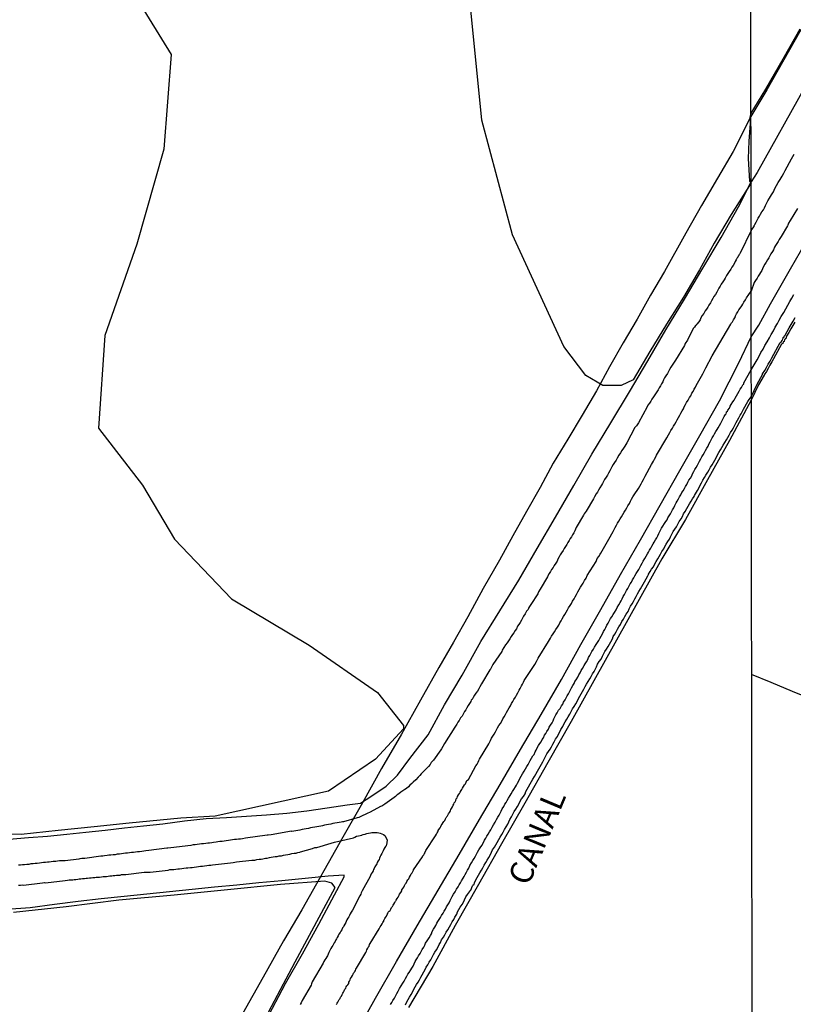
# Model space of a CAD drawing. Units: millimetres. Extents: x 185559 to 187969, y 1652115 to 1654889.
# Drawn here: x 186443 to 186527, y 1654586 to 1654692 of the extents above; entities that cross this region are included whole.
import ezdxf
from ezdxf.enums import TextEntityAlignment as Align

# ---------------------------------------------------------------- set-up
doc = ezdxf.new("R2010")
doc.units = ezdxf.units.MM
for name, color, linetype in [('V-BANHADO', 102, 'Continuous'), ('V-CANAL', 130, 'Continuous'), ('V-LOTE', 10, 'Continuous'), ('V-NOME_DOS_LOGRADOUROS', 7, 'Continuous'), ('V-REFERENCIA', 2, 'Continuous'), ('V-TESTADA', 5, 'Continuous'), ('V-VALETA', 173, 'Continuous'), ('X-LIMITE_1000', 7, 'Continuous')]:
    doc.layers.add(name, color=color, linetype=linetype)

msp = doc.modelspace()

# ---------------------------------------------------------------- linework, layer by layer
at = {"layer": 'V-BANHADO'}
for points in [[(186454.64, 1654696.2), (186459.4, 1654688.43), (186458.61, 1654678.17), (186455.69, 1654667.91), (186452.22, 1654658.01), (186451.55, 1654647.99), (186456.31, 1654641.81), (186459.78, 1654635.96), (186465.94, 1654629.53), (186474.35, 1654624.51), (186481.73, 1654619.36), (186484.57, 1654615.81), (186484.55, 1654615.44), (186481.52, 1654612.16), (186476.43, 1654608.68), (186464.16, 1654606), (186460.44, 1654605.78), (186454.86, 1654605.22), (186451.05, 1654604.84), (186447.18, 1654604.43), (186443.16, 1654604.02), (186434.66, 1654604.07)], [(186527.44, 1654691.18), (186525.61, 1654687.92), (186523.75, 1654684.68), (186522.16, 1654682.07), (186522.05, 1654681.63), (186522.08, 1654681.13), (186522.07, 1654680.95), (186521.92, 1654679.06), (186521.87, 1654677.18), (186522, 1654674.72), (186522.17, 1654674.55), (186520.02, 1654671.11), (186518.19, 1654668.01), (186516.58, 1654665.13), (186514.85, 1654662.18), (186513.02, 1654659.25), (186511.22, 1654656.27), (186509.43, 1654653.22), (186508.13, 1654652.62), (186506.14, 1654652.61), (186504.3, 1654653.7), (186501.91, 1654656.83), (186496.37, 1654668.92), (186493.02, 1654681.31), (186491.68, 1654694.74)], [(186526.91, 1654659.46), (186526.7, 1654659.11), (186526.47, 1654658.73), (186526.28, 1654658.34), (186526.02, 1654657.93), (186525.96, 1654657.85), (186525.93, 1654657.65), (186525.86, 1654657.64), (186525.86, 1654657.63), (186525.8, 1654657.57), (186525.75, 1654657.37), (186525.66, 1654657.33), (186525.62, 1654657.16), (186525.48, 1654657.09), (186524.62, 1654655.5), (186524.41, 1654655.15), (186524.21, 1654654.81), (186524.04, 1654654.46), (186523.83, 1654654.11), (186523.61, 1654653.77), (186523.6, 1654653.73), (186522.99, 1654652.66), (186522.2, 1654651.01), (186519.86, 1654646.64), (186517.45, 1654642.39), (186515.07, 1654638.11), (186512.5, 1654633.83), (186510.05, 1654629.45), (186507.6, 1654625.04), (186505.15, 1654620.63), (186502.7, 1654616.22), (186500.19, 1654611.81), (186497.68, 1654607.4), (186495.17, 1654602.99), (186492.66, 1654598.58), (186490.15, 1654594.17), (186487.74, 1654589.73), (186485.11, 1654585.29)], [(186464.84, 1654575.16), (186472.81, 1654590.23), (186475.68, 1654595.51), (186477.15, 1654598.28), (186476.81, 1654598.73), (186476.05, 1654598.95), (186471.22, 1654598.61), (186465.51, 1654598.02), (186459.71, 1654597.43), (186453.73, 1654596.9), (186448.02, 1654596.19), (186442.34, 1654595.57)]]:
    msp.add_lwpolyline(points, dxfattribs=at)
at = {"layer": 'V-CANAL'}
for points in [[(186483.15, 1654585.62), (186483.28, 1654585.83), (186483.4, 1654586.05), (186483.58, 1654586.3), (186483.68, 1654586.52), (186483.83, 1654586.78), (186483.96, 1654587.05), (186484.13, 1654587.35), (186484.3, 1654587.61), (186484.47, 1654587.91), (186484.62, 1654588.14), (186484.77, 1654588.42), (186484.92, 1654588.66), (186485.03, 1654588.87), (186485.16, 1654589.08), (186485.33, 1654589.34), (186485.46, 1654589.55), (186485.59, 1654589.77), (186485.71, 1654590.02), (186485.8, 1654590.24), (186485.93, 1654590.45), (186486.08, 1654590.67), (186486.18, 1654590.88), (186486.35, 1654591.14), (186486.46, 1654591.35), (186486.57, 1654591.56), (186486.74, 1654591.82), (186486.85, 1654592.03), (186486.95, 1654592.25), (186487.12, 1654592.5), (186487.32, 1654592.82), (186487.47, 1654593.06), (186487.59, 1654593.27), (186487.66, 1654593.49), (186487.81, 1654593.74), (186487.94, 1654593.96), (186488.06, 1654594.17), (186488.17, 1654594.39), (186488.28, 1654594.6), (186488.43, 1654594.81), (186488.54, 1654595.03), (186488.66, 1654595.24), (186488.83, 1654595.5), (186488.96, 1654595.71), (186489.09, 1654595.92), (186489.22, 1654596.18), (186489.35, 1654596.39), (186489.48, 1654596.61), (186489.6, 1654596.86), (186489.71, 1654597.08), (186489.82, 1654597.29), (186489.97, 1654597.55), (186490.16, 1654597.8), (186490.29, 1654598.08), (186490.46, 1654598.34), (186490.59, 1654598.57), (186490.72, 1654598.79), (186490.84, 1654599), (186491.01, 1654599.26), (186491.12, 1654599.47), (186491.23, 1654599.69), (186491.38, 1654599.94), (186491.49, 1654600.16), (186491.61, 1654600.37), (186491.74, 1654600.65), (186491.91, 1654600.95), (186492.06, 1654601.18), (186492.19, 1654601.4), (186492.34, 1654601.67), (186492.45, 1654601.87), (186492.58, 1654602.08), (186492.72, 1654602.34), (186492.87, 1654602.57), (186493.05, 1654602.83), (186493.18, 1654603.06), (186493.32, 1654603.38), (186493.47, 1654603.62), (186493.58, 1654603.83), (186493.71, 1654604.05), (186493.86, 1654604.3), (186493.99, 1654604.52), (186494.14, 1654604.79), (186494.29, 1654605.05), (186494.46, 1654605.35), (186494.61, 1654605.61), (186494.78, 1654605.88), (186494.91, 1654606.1), (186495.03, 1654606.31), (186495.14, 1654606.53), (186495.25, 1654606.78), (186495.4, 1654607.02), (186495.53, 1654607.27), (186495.65, 1654607.47), (186495.78, 1654607.68), (186495.93, 1654607.94), (186496.1, 1654608.21), (186496.21, 1654608.41), (186496.36, 1654608.66), (186496.51, 1654608.88), (186496.66, 1654609.18), (186496.79, 1654609.35), (186496.89, 1654609.56), (186497.02, 1654609.82), (186497.13, 1654610.05), (186497.28, 1654610.31), (186497.43, 1654610.57), (186497.6, 1654610.87), (186497.75, 1654611.1), (186497.9, 1654611.38), (186498.03, 1654611.57), (186498.15, 1654611.79), (186498.28, 1654612), (186498.41, 1654612.26), (186498.56, 1654612.51), (186498.69, 1654612.68), (186498.82, 1654612.94), (186498.92, 1654613.15), (186499.03, 1654613.37), (186499.18, 1654613.62), (186499.31, 1654613.84), (186499.44, 1654614.05), (186499.57, 1654614.27), (186499.69, 1654614.48), (186499.82, 1654614.74), (186499.95, 1654614.95), (186500.08, 1654615.16), (186500.25, 1654615.42), (186500.33, 1654615.63), (186500.46, 1654615.85), (186500.63, 1654616.1), (186500.74, 1654616.32), (186500.83, 1654616.53), (186500.93, 1654616.75), (186501.06, 1654616.96), (186501.19, 1654617.17), (186501.34, 1654617.45), (186501.51, 1654617.64), (186501.66, 1654617.94), (186501.79, 1654618.11), (186501.87, 1654618.33), (186502.05, 1654618.58), (186502.17, 1654618.8), (186502.28, 1654619.03), (186502.43, 1654619.22), (186502.52, 1654619.44), (186502.64, 1654619.65), (186502.73, 1654619.87), (186502.88, 1654620.14), (186503.01, 1654620.34), (186503.11, 1654620.55), (186503.24, 1654620.76), (186503.41, 1654621.02), (186503.54, 1654621.3), (186503.67, 1654621.49), (186503.8, 1654621.74), (186503.93, 1654621.98), (186504.1, 1654622.28), (186504.23, 1654622.47), (186504.35, 1654622.69), (186504.5, 1654622.94), (186504.59, 1654623.16), (186504.72, 1654623.37), (186504.82, 1654623.59), (186504.95, 1654623.8), (186505.12, 1654624.06), (186505.23, 1654624.27), (186505.4, 1654624.57), (186505.55, 1654624.78), (186505.68, 1654625), (186505.81, 1654625.21), (186505.94, 1654625.46), (186506.09, 1654625.74), (186506.21, 1654625.98), (186506.34, 1654626.19), (186506.45, 1654626.41), (186506.58, 1654626.68), (186506.71, 1654626.88), (186506.81, 1654627.09), (186506.96, 1654627.37), (186507.11, 1654627.56), (186507.26, 1654627.82), (186507.39, 1654628.03), (186507.56, 1654628.33), (186507.69, 1654628.57), (186507.86, 1654628.86), (186507.99, 1654629.1), (186508.12, 1654629.31), (186508.24, 1654629.53), (186508.33, 1654629.78), (186508.46, 1654630), (186508.59, 1654630.21), (186508.71, 1654630.43), (186508.82, 1654630.64), (186508.95, 1654630.85), (186509.1, 1654631.13), (186509.23, 1654631.32), (186509.36, 1654631.58), (186509.48, 1654631.79), (186509.61, 1654632.01), (186509.74, 1654632.26), (186509.87, 1654632.48), (186510.04, 1654632.69), (186510.15, 1654632.91), (186510.23, 1654633.12), (186510.38, 1654633.38), (186510.51, 1654633.59), (186510.68, 1654633.89), (186510.81, 1654634.12), (186510.98, 1654634.4), (186511.09, 1654634.57), (186511.19, 1654634.79), (186511.32, 1654635), (186511.45, 1654635.21), (186511.58, 1654635.47), (186511.69, 1654635.64), (186511.84, 1654635.9), (186511.96, 1654636.11), (186512.07, 1654636.33), (186512.18, 1654636.6), (186512.33, 1654636.86), (186512.48, 1654637.16), (186512.63, 1654637.39), (186512.82, 1654637.67), (186512.95, 1654637.87), (186513.08, 1654638.08), (186513.18, 1654638.29), (186513.31, 1654638.51), (186513.44, 1654638.72), (186513.55, 1654638.93), (186513.67, 1654639.15), (186513.8, 1654639.36), (186513.93, 1654639.62), (186514.06, 1654639.89), (186514.19, 1654640.09), (186514.32, 1654640.34), (186514.44, 1654640.56), (186514.57, 1654640.77), (186514.7, 1654641.03), (186514.83, 1654641.2), (186514.96, 1654641.46), (186515.08, 1654641.67), (186515.21, 1654641.88), (186515.34, 1654642.14), (186515.45, 1654642.35), (186515.62, 1654642.59), (186515.75, 1654642.82), (186515.83, 1654643.04), (186515.98, 1654643.31), (186516.09, 1654643.51), (186516.22, 1654643.72), (186516.37, 1654643.98), (186516.48, 1654644.19), (186516.6, 1654644.41), (186516.73, 1654644.66), (186516.86, 1654644.88), (186516.99, 1654645.09), (186517.14, 1654645.37), (186517.25, 1654645.56), (186517.39, 1654645.82), (186517.52, 1654646.03), (186517.61, 1654646.24), (186517.74, 1654646.5), (186517.84, 1654646.72), (186517.97, 1654646.93), (186518.1, 1654647.16), (186518.23, 1654647.38), (186518.38, 1654647.63), (186518.49, 1654647.83), (186518.61, 1654648.04), (186518.76, 1654648.29), (186518.89, 1654648.53), (186519.06, 1654648.81), (186519.17, 1654649.02), (186519.27, 1654649.24), (186519.4, 1654649.45), (186519.47, 1654649.54), (186519.53, 1654649.67), (186519.53, 1654649.77), (186519.64, 1654649.81), (186519.66, 1654649.94), (186519.83, 1654650.14), (186519.92, 1654650.35), (186520.04, 1654650.56), (186520.22, 1654650.82), (186520.34, 1654651.03), (186520.47, 1654651.25), (186520.6, 1654651.5), (186520.73, 1654651.74), (186520.9, 1654651.99), (186521.01, 1654652.19), (186521.14, 1654652.4), (186521.28, 1654652.66), (186521.31, 1654652.7), (186521.39, 1654652.74), (186521.41, 1654652.89), (186522.2, 1654654.31), (186522.82, 1654655.38), (186523.04, 1654655.77), (186523.23, 1654656.16), (186523.47, 1654656.55), (186523.68, 1654656.93), (186523.92, 1654657.32), (186524.16, 1654657.75), (186524.35, 1654658.14), (186524.59, 1654658.53), (186524.8, 1654658.92), (186525.04, 1654659.3), (186525.23, 1654659.69), (186525.45, 1654660.08), (186525.71, 1654660.51), (186525.94, 1654660.9), (186526.16, 1654661.29), (186526.38, 1654661.68), (186526.59, 1654662.06), (186526.79, 1654662.45)], [(186484.77, 1654585.58), (186484.9, 1654585.88), (186485.05, 1654586.13), (186485.2, 1654586.39), (186485.39, 1654586.69), (186485.52, 1654586.95), (186485.67, 1654587.25), (186485.82, 1654587.5), (186485.95, 1654587.76), (186486.14, 1654588.01), (186486.29, 1654588.27), (186486.44, 1654588.57), (186486.59, 1654588.83), (186486.74, 1654589.13), (186486.89, 1654589.38), (186487.02, 1654589.64), (186487.17, 1654589.9), (186487.34, 1654590.2), (186487.51, 1654590.45), (186487.66, 1654590.71), (186487.81, 1654591.01), (186487.94, 1654591.26), (186488.11, 1654591.52), (186488.28, 1654591.78), (186488.43, 1654592.08), (186488.54, 1654592.33), (186488.66, 1654592.59), (186488.88, 1654592.89), (186489.03, 1654593.15), (186489.18, 1654593.44), (186489.35, 1654593.7), (186489.52, 1654594), (186489.67, 1654594.26), (186489.82, 1654594.56), (186489.99, 1654594.81), (186490.12, 1654595.07), (186490.31, 1654595.37), (186490.4, 1654595.62), (186490.54, 1654595.88), (186490.67, 1654596.14), (186490.89, 1654596.44), (186491.04, 1654596.69), (186491.17, 1654596.95), (186491.31, 1654597.25), (186491.49, 1654597.51), (186491.68, 1654597.81), (186491.72, 1654597.89), (186491.79, 1654597.93), (186491.85, 1654597.99), (186492.03, 1654598.44), (186492.08, 1654598.53), (186492.08, 1654598.55), (186492.15, 1654598.61), (186492.19, 1654598.61), (186492.23, 1654598.79), (186492.38, 1654599.09), (186492.53, 1654599.34), (186492.66, 1654599.6), (186492.81, 1654599.86), (186492.98, 1654600.16), (186493.15, 1654600.41), (186493.3, 1654600.67), (186493.45, 1654600.97), (186493.62, 1654601.23), (186493.79, 1654601.52), (186493.94, 1654601.78), (186494.07, 1654602.08), (186494.2, 1654602.34), (186494.39, 1654602.64), (186494.54, 1654602.89), (186494.69, 1654603.15), (186494.89, 1654603.45), (186495.03, 1654603.71), (186495.18, 1654604), (186495.33, 1654604.26), (186495.5, 1654604.56), (186495.67, 1654604.82), (186495.83, 1654605.12), (186495.95, 1654605.37), (186496.08, 1654605.63), (186496.25, 1654605.93), (186496.4, 1654606.19), (186496.55, 1654606.48), (186496.7, 1654606.74), (186496.89, 1654607.04), (186497.04, 1654607.3), (186497.19, 1654607.6), (186497.34, 1654607.85), (186497.54, 1654608.11), (186497.71, 1654608.41), (186497.81, 1654608.66), (186497.94, 1654608.92), (186498.09, 1654609.18), (186498.28, 1654609.48), (186498.41, 1654609.73), (186498.56, 1654609.99), (186498.73, 1654610.29), (186498.88, 1654610.55), (186499.05, 1654610.85), (186499.2, 1654611.1), (186499.33, 1654611.36), (186499.48, 1654611.61), (186499.63, 1654611.87), (186499.78, 1654612.17), (186499.93, 1654612.43), (186500.08, 1654612.73), (186500.25, 1654612.98), (186500.42, 1654613.24), (186500.57, 1654613.5), (186500.72, 1654613.8), (186500.87, 1654614.05), (186501.02, 1654614.31), (186501.21, 1654614.61), (186501.34, 1654614.86), (186501.49, 1654615.12), (186501.6, 1654615.38), (186501.79, 1654615.68), (186501.92, 1654615.93), (186502.07, 1654616.19), (186502.22, 1654616.49), (186502.37, 1654616.75), (186502.56, 1654617.04), (186502.69, 1654617.3), (186502.86, 1654617.6), (186503.01, 1654617.86), (186503.22, 1654618.16), (186503.35, 1654618.41), (186503.46, 1654618.67), (186503.63, 1654618.97), (186503.8, 1654619.22), (186503.93, 1654619.48), (186504.08, 1654619.74), (186504.23, 1654620.04), (186504.38, 1654620.29), (186504.55, 1654620.55), (186504.72, 1654620.85), (186504.85, 1654621.11), (186505.02, 1654621.41), (186505.19, 1654621.66), (186505.32, 1654621.92), (186505.45, 1654622.17), (186505.57, 1654622.43), (186505.74, 1654622.73), (186505.94, 1654622.99), (186506.09, 1654623.29), (186506.21, 1654623.54), (186506.36, 1654623.8), (186506.51, 1654624.06), (186506.71, 1654624.36), (186506.86, 1654624.61), (186506.98, 1654624.87), (186507.16, 1654625.17), (186507.26, 1654625.42), (186507.43, 1654625.68), (186507.58, 1654625.94), (186507.73, 1654626.24), (186507.88, 1654626.49), (186508.03, 1654626.75), (186508.2, 1654627.05), (186508.35, 1654627.31), (186508.5, 1654627.6), (186508.67, 1654627.86), (186508.87, 1654628.16), (186508.99, 1654628.42), (186509.12, 1654628.72), (186509.29, 1654628.97), (186509.44, 1654629.23), (186509.59, 1654629.53), (186509.74, 1654629.78), (186509.87, 1654630.04), (186510.02, 1654630.3), (186510.21, 1654630.6), (186510.36, 1654630.85), (186510.49, 1654631.11), (186510.98, 1654631.92), (186511, 1654632.03), (186511.03, 1654632.07), (186511.07, 1654632.13), (186511.09, 1654632.18), (186511.24, 1654632.48), (186511.41, 1654632.73), (186511.6, 1654632.99), (186511.75, 1654633.29), (186511.92, 1654633.55), (186512.09, 1654633.85), (186512.24, 1654634.1), (186512.39, 1654634.36), (186512.52, 1654634.62), (186512.73, 1654634.92), (186512.86, 1654635.17), (186512.97, 1654635.43), (186513.16, 1654635.73), (186513.33, 1654635.98), (186513.46, 1654636.24), (186513.61, 1654636.5), (186513.76, 1654636.8), (186513.93, 1654637.05), (186514.1, 1654637.31), (186514.25, 1654637.61), (186514.4, 1654637.87), (186514.61, 1654638.16), (186514.74, 1654638.42), (186514.87, 1654638.72), (186515.04, 1654638.98), (186515.24, 1654639.28), (186515.36, 1654639.53), (186515.51, 1654639.79), (186515.71, 1654640.09), (186515.85, 1654640.34), (186516.01, 1654640.6), (186516.05, 1654640.69), (186516.37, 1654641.24), (186516.52, 1654641.5), (186516.65, 1654641.8), (186516.8, 1654642.06), (186516.97, 1654642.35), (186517.14, 1654642.65), (186517.27, 1654642.91), (186517.5, 1654643.21), (186517.63, 1654643.47), (186517.8, 1654643.77), (186517.97, 1654644.02), (186518.12, 1654644.28), (186518.27, 1654644.53), (186518.4, 1654644.79), (186518.55, 1654645.09), (186518.7, 1654645.35), (186518.87, 1654645.65), (186519, 1654645.9), (186519.15, 1654646.16), (186519.34, 1654646.42), (186519.51, 1654646.72), (186519.66, 1654646.97), (186519.79, 1654647.23), (186519.96, 1654647.53), (186520.13, 1654647.78), (186520.28, 1654648.04), (186520.41, 1654648.3), (186520.56, 1654648.6), (186520.71, 1654648.85), (186520.86, 1654649.11), (186521.01, 1654649.41), (186521.09, 1654649.54), (186521.37, 1654650.05), (186521.52, 1654650.31), (186521.67, 1654650.61), (186521.84, 1654650.86), (186521.96, 1654651.08), (186522.2, 1654651.36), (186522.82, 1654652.76), (186523.41, 1654653.81), (186523.42, 1654653.85), (186523.66, 1654654.22), (186523.86, 1654654.56), (186524.03, 1654654.91), (186524.24, 1654655.25), (186524.44, 1654655.6), (186525.34, 1654657.25), (186525.36, 1654657.25), (186525.45, 1654657.3), (186525.49, 1654657.47), (186525.58, 1654657.51), (186525.62, 1654657.67), (186525.66, 1654657.71), (186525.66, 1654657.8), (186525.75, 1654657.82), (186525.77, 1654657.94), (186525.86, 1654658.05), (186526.1, 1654658.44), (186526.29, 1654658.83), (186526.53, 1654659.22), (186526.74, 1654659.56), (186526.96, 1654659.95)]]:
    msp.add_lwpolyline(points, dxfattribs=at)
at = {"layer": 'V-LOTE'}
for points in [[(186527.57, 1654691.1), (186525.74, 1654687.84), (186523.88, 1654684.6), (186522.16, 1654681.73)], [(186522.16, 1654681.73), (186520.24, 1654677.92), (186518.53, 1654675.03), (186516.82, 1654672.07), (186515.11, 1654669.11), (186512.79, 1654664.95), (186511.28, 1654662.38), (186509.85, 1654659.8), (186508.34, 1654657.22), (186506.86, 1654654.62), (186505.43, 1654652.01), (186503.89, 1654649.4), (186502.35, 1654646.79), (186500.76, 1654644.18), (186499.34, 1654641.57), (186497.85, 1654638.96), (186496.4, 1654636.33), (186494.95, 1654633.7), (186493.18, 1654630.63), (186491.5, 1654627.56), (186489.96, 1654624.81), (186488.38, 1654622.09), (186486.4, 1654618.53), (186484.33, 1654614.85), (186482.18, 1654611.14), (186480.12, 1654607.43), (186477.99, 1654603.72), (186473.53, 1654595.84), (186471.56, 1654592.5), (186469.35, 1654588.55), (186467.11, 1654584.58)], [(186522.16, 1654681.73), (186520.24, 1654677.92), (186518.53, 1654675.03), (186516.82, 1654672.07), (186515.11, 1654669.11), (186512.79, 1654664.95), (186511.28, 1654662.38), (186509.85, 1654659.8), (186508.34, 1654657.22), (186506.86, 1654654.62), (186505.43, 1654652.01), (186503.89, 1654649.4), (186502.35, 1654646.79), (186500.76, 1654644.18), (186499.34, 1654641.57), (186497.85, 1654638.96), (186496.4, 1654636.33), (186494.95, 1654633.7), (186493.18, 1654630.63), (186491.5, 1654627.56), (186489.96, 1654624.81), (186488.38, 1654622.09), (186486.4, 1654618.53), (186484.33, 1654614.85), (186482.18, 1654611.14), (186480.12, 1654607.43), (186477.99, 1654603.72), (186473.53, 1654595.84), (186471.56, 1654592.5), (186469.35, 1654588.55), (186467.11, 1654584.58)], [(186522.19, 1654657.86), (186523.01, 1654659.15), (186524.29, 1654661.45), (186526.45, 1654665.22), (186528.61, 1654668.99)], [(186479.29, 1654582.29), (186481.51, 1654586.3), (186483.79, 1654590.25), (186486.05, 1654594.12), (186488.31, 1654597.99), (186490.57, 1654601.84), (186492.79, 1654605.63), (186495.01, 1654609.42), (186497.23, 1654613.21), (186499.45, 1654617), (186501.67, 1654620.79), (186503.76, 1654624.58), (186505.9, 1654628.36), (186508.04, 1654632.14), (186510.2, 1654635.9), (186512.34, 1654639.66), (186514.48, 1654643.42), (186516.62, 1654647.18), (186518.76, 1654650.94), (186520.84, 1654655.07), (186522.19, 1654657.86)]]:
    msp.add_lwpolyline(points, dxfattribs=at)
at = {"layer": 'V-REFERENCIA'}
for points in [[(186522.18, 1654669.37), (186522.47, 1654669.77), (186522.52, 1654669.8), (186522.52, 1654669.91), (186522.56, 1654669.97), (186522.6, 1654670.04), (186522.73, 1654670.3), (186522.82, 1654670.51), (186522.95, 1654670.73), (186523.08, 1654670.94), (186523.21, 1654671.16), (186523.33, 1654671.42), (186523.51, 1654671.63), (186523.64, 1654671.85), (186523.74, 1654672.07), (186524, 1654672.58), (186524.17, 1654672.88), (186524.39, 1654673.23), (186524.59, 1654673.57), (186524.76, 1654673.92), (186524.93, 1654674.26), (186525.1, 1654674.57), (186525.34, 1654674.91), (186525.53, 1654675.26), (186525.73, 1654675.6), (186525.86, 1654675.86), (186526.57, 1654677.15), (186526.83, 1654677.63)], [(186527.2, 1654671.78), (186526.42, 1654670.45), (186526.22, 1654670.17), (186526.14, 1654669.95), (186526.12, 1654669.89), (186525.42, 1654668.74), (186525.23, 1654668.4), (186525.1, 1654668.19), (186524.97, 1654667.97), (186524.84, 1654667.75), (186524.71, 1654667.56), (186524.61, 1654667.28), (186524.48, 1654667.1), (186524.33, 1654666.85), (186524.22, 1654666.65), (186524.09, 1654666.43), (186523.94, 1654666.2), (186523.81, 1654665.94), (186523.68, 1654665.75), (186523.53, 1654665.47), (186523.42, 1654665.25), (186523.33, 1654665.04), (186523.21, 1654664.82), (186523.08, 1654664.65), (186522.95, 1654664.43), (186522.82, 1654664.22), (186522.65, 1654663.96), (186522.52, 1654663.77), (186522.19, 1654662.8)], [(186522.18, 1654669.37), (186521.01, 1654666.93), (186520.96, 1654666.87), (186520.9, 1654666.77), (186520.86, 1654666.7), (186520.84, 1654666.68), (186520.82, 1654666.64), (186520.79, 1654666.57), (186520.75, 1654666.55), (186520.73, 1654666.49), (186520.71, 1654666.47), (186520.69, 1654666.42), (186520.64, 1654666.34), (186520.6, 1654666.27), (186520.58, 1654666.25), (186520.56, 1654666.19), (186520.47, 1654666.04), (186520.37, 1654665.83), (186520.24, 1654665.61), (186520.11, 1654665.4), (186519.98, 1654665.18), (186519.79, 1654664.93), (186519.68, 1654664.71), (186519.53, 1654664.5), (186519.38, 1654664.24), (186519.25, 1654664.03), (186519.13, 1654663.82), (186518.95, 1654663.56), (186518.83, 1654663.35), (186518.7, 1654663.13), (186518.59, 1654662.92), (186518.48, 1654662.7), (186518.31, 1654662.45), (186518.16, 1654662.23), (186518.03, 1654662.02), (186517.89, 1654661.76), (186517.78, 1654661.57), (186517.61, 1654661.29), (186517.48, 1654661.08), (186517.35, 1654660.87), (186517.22, 1654660.67), (186517.05, 1654660.4), (186516.9, 1654660.18), (186516.75, 1654659.93), (186516.65, 1654659.71), (186516.52, 1654659.5), (186516.32, 1654659.24), (186516.28, 1654659.2), (186516.22, 1654659.13), (186516.15, 1654659.09), (186516.05, 1654658.92), (186515.92, 1654658.79), (186515.28, 1654657.51), (186515.04, 1654657.15), (186514.96, 1654656.95), (186514, 1654655.35), (186513.78, 1654655.01), (186513.63, 1654654.8), (186513.5, 1654654.58), (186513.35, 1654654.33), (186513.25, 1654654.11), (186513.12, 1654653.9), (186512.95, 1654653.64), (186512.82, 1654653.43), (186512.71, 1654653.21), (186512.61, 1654653), (186512.48, 1654652.79), (186512.37, 1654652.57), (186512.24, 1654652.36), (186512.13, 1654652.14), (186511.96, 1654651.91), (186511.77, 1654651.59), (186511.62, 1654651.38), (186511.45, 1654651.12), (186511.32, 1654650.91), (186511.17, 1654650.69), (186511.02, 1654650.48), (186510.92, 1654650.28), (186510, 1654648.55), (186509.76, 1654648.23), (186509.59, 1654648.06), (186508.74, 1654646.39), (186508.5, 1654646.03), (186508.35, 1654645.82), (186508.2, 1654645.58), (186508.05, 1654645.3), (186507.88, 1654645.07), (186507.69, 1654644.75), (186507.56, 1654644.53), (186507.39, 1654644.28), (186507.26, 1654644.06), (186507.09, 1654643.81), (186506.98, 1654643.59), (186506.9, 1654643.38), (186506.75, 1654643.12), (186506.62, 1654642.91), (186506.49, 1654642.7), (186506.32, 1654642.44), (186506.21, 1654642.23), (186506.09, 1654642.01), (186505.98, 1654641.82), (186505.81, 1654641.54), (186505.66, 1654641.29), (186505.55, 1654641.07), (186505.42, 1654640.88), (186505.23, 1654640.56), (186505.13, 1654640.32), (186504.31, 1654639), (186504.1, 1654638.7), (186504.02, 1654638.57), (186503.24, 1654637.22), (186503.11, 1654636.88), (186502.99, 1654636.67), (186502.86, 1654636.45), (186502.73, 1654636.24), (186502.6, 1654636.03), (186502.47, 1654635.81), (186502.34, 1654635.6), (186502.22, 1654635.39), (186502.09, 1654635.17), (186501.96, 1654634.96), (186501.83, 1654634.74), (186501.66, 1654634.49), (186501.53, 1654634.27), (186501.4, 1654634.06), (186501.25, 1654633.8), (186501.17, 1654633.59), (186501.04, 1654633.38), (186500.87, 1654633.12), (186500.74, 1654632.91), (186500.59, 1654632.69), (186500.46, 1654632.48), (186500.33, 1654632.26), (186500.19, 1654632.01), (186500.15, 1654631.9), (186499.33, 1654630.57), (186499.18, 1654630.26), (186499.1, 1654630.06), (186498.33, 1654628.89), (186498.13, 1654628.59), (186498.03, 1654628.37), (186497.88, 1654628.18), (186497.71, 1654627.9), (186497.56, 1654627.65), (186497.43, 1654627.43), (186497.32, 1654627.22), (186497.17, 1654626.96), (186497.04, 1654626.75), (186496.91, 1654626.54), (186496.77, 1654626.28), (186496.64, 1654626.07), (186496.49, 1654625.85), (186496.34, 1654625.64), (186496.21, 1654625.42), (186496.06, 1654625.17), (186495.93, 1654624.95), (186495.78, 1654624.74), (186495.61, 1654624.52), (186495.42, 1654624.25), (186495.25, 1654623.97), (186495.19, 1654623.82), (186494.22, 1654622.39), (186494.03, 1654622.05), (186493.92, 1654621.83), (186493.9, 1654621.81), (186493, 1654620.31), (186492.83, 1654619.99), (186492.7, 1654619.78), (186492.55, 1654619.52), (186492.38, 1654619.31), (186492.25, 1654619.1), (186492.11, 1654618.84), (186491.98, 1654618.63), (186491.89, 1654618.56), (186491.83, 1654618.41), (186491.7, 1654618.2), (186491.55, 1654617.98), (186491.42, 1654617.73), (186491.31, 1654617.51), (186491.16, 1654617.3), (186491.01, 1654617.04), (186490.89, 1654616.83), (186490.74, 1654616.62), (186490.59, 1654616.36), (186490.44, 1654616.15), (186490.31, 1654615.93), (186490.18, 1654615.72), (186490.12, 1654615.61), (186488.98, 1654613.84), (186488.81, 1654613.54), (186488.66, 1654613.28), (186488.6, 1654613.17), (186487.79, 1654612.04), (186487.53, 1654611.78), (186487.43, 1654611.57), (186487.25, 1654611.36), (186487.06, 1654611.14), (186486.83, 1654610.93), (186486.66, 1654610.76), (186486.46, 1654610.57), (186486.32, 1654610.39)], [(186490.4, 1654608.11), (186490.52, 1654608.28), (186490.61, 1654608.43), (186490.69, 1654608.6), (186490.78, 1654608.75), (186490.87, 1654608.86), (186490.95, 1654609.03), (186491.04, 1654609.2), (186491.16, 1654609.39), (186491.25, 1654609.5), (186491.34, 1654609.67), (186491.42, 1654609.84), (186491.58, 1654609.95), (186491.6, 1654609.97), (186492.38, 1654611.44), (186492.51, 1654611.63), (186492.62, 1654611.83), (186492.7, 1654612), (186492.77, 1654612.15), (186493.8, 1654613.81), (186493.97, 1654614.18), (186494.09, 1654614.44), (186494.22, 1654614.65), (186494.35, 1654614.86), (186494.5, 1654615.12), (186494.61, 1654615.33), (186494.73, 1654615.55), (186494.88, 1654615.8), (186495.04, 1654616.02), (186495.18, 1654616.27), (186495.31, 1654616.53), (186495.44, 1654616.75), (186495.59, 1654617), (186495.72, 1654617.22), (186495.85, 1654617.47), (186496, 1654617.73), (186496.12, 1654617.94), (186496.25, 1654618.2), (186496.38, 1654618.41), (186496.51, 1654618.63), (186496.66, 1654618.88), (186496.77, 1654619.1), (186496.94, 1654619.35), (186497.06, 1654619.61), (186497.19, 1654619.82), (186497.32, 1654620.08), (186497.45, 1654620.29), (186497.56, 1654620.51), (186497.62, 1654620.66), (186498.77, 1654622.41), (186498.95, 1654622.73), (186499.07, 1654622.94), (186499.14, 1654623.09), (186500.25, 1654624.91), (186500.46, 1654625.25), (186500.59, 1654625.47), (186500.76, 1654625.72), (186500.89, 1654625.94), (186501.06, 1654626.19), (186501.21, 1654626.45), (186501.36, 1654626.66), (186501.49, 1654626.92), (186501.62, 1654627.13), (186501.72, 1654627.35), (186501.87, 1654627.6), (186502, 1654627.82), (186502.15, 1654628.07), (186502.32, 1654628.33), (186502.43, 1654628.55), (186502.6, 1654628.8), (186502.73, 1654629.02), (186502.86, 1654629.27), (186503.01, 1654629.53), (186503.14, 1654629.74), (186503.28, 1654629.98), (186503.44, 1654630.26), (186503.56, 1654630.51), (186503.71, 1654630.77), (186503.86, 1654630.98), (186503.99, 1654631.22), (186504.14, 1654631.5), (186504.31, 1654631.75), (186504.44, 1654632.03), (186505.4, 1654633.54), (186505.53, 1654633.89), (186505.68, 1654634.1), (186505.85, 1654634.36), (186505.9, 1654634.47), (186506.94, 1654636.22), (186507.11, 1654636.54), (186507.26, 1654636.8), (186507.37, 1654637.01), (186507.47, 1654637.22), (186507.6, 1654637.48), (186507.73, 1654637.69), (186507.86, 1654637.91), (186507.99, 1654638.16), (186508.14, 1654638.38), (186508.29, 1654638.63), (186508.44, 1654638.89), (186508.57, 1654639.11), (186508.74, 1654639.36), (186508.84, 1654639.58), (186509.01, 1654639.83), (186509.14, 1654640.09), (186509.25, 1654640.3), (186509.38, 1654640.56), (186509.53, 1654640.77), (186509.66, 1654640.99), (186509.85, 1654641.24), (186509.98, 1654641.46), (186510.13, 1654641.71), (186510.28, 1654641.97), (186510.4, 1654642.18), (186510.53, 1654642.44), (186510.64, 1654642.65), (186510.71, 1654642.8), (186511.39, 1654644.06), (186511.6, 1654644.41), (186511.73, 1654644.62), (186511.86, 1654644.88), (186511.95, 1654645.07), (186513.05, 1654646.93), (186513.25, 1654647.27), (186513.37, 1654647.53), (186513.5, 1654647.74), (186513.67, 1654648), (186513.78, 1654648.21), (186513.91, 1654648.43), (186514.06, 1654648.68), (186514.19, 1654648.9), (186514.32, 1654649.15), (186514.47, 1654649.41), (186514.59, 1654649.62), (186514.72, 1654649.88), (186514.85, 1654650.09), (186514.94, 1654650.31), (186515.08, 1654650.56), (186515.19, 1654650.78), (186515.38, 1654651.03), (186515.51, 1654651.29), (186515.64, 1654651.5), (186515.77, 1654651.76), (186515.9, 1654651.97), (186516.03, 1654652.19), (186516.15, 1654652.44), (186516.22, 1654652.59), (186516.95, 1654653.88), (186517.14, 1654654.24), (186517.24, 1654654.45), (186517.27, 1654654.52), (186517.98, 1654655.82), (186520, 1654659.25), (186520.03, 1654659.3), (186520.07, 1654659.37), (186520.15, 1654659.5), (186520.26, 1654659.71), (186520.41, 1654659.93), (186520.45, 1654659.96), (186520.45, 1654660.03), (186520.5, 1654660.14), (186520.6, 1654660.35), (186520.73, 1654660.57), (186520.86, 1654660.78), (186521.01, 1654660.99), (186521.16, 1654661.21), (186521.28, 1654661.42), (186521.39, 1654661.64), (186521.56, 1654661.89), (186521.69, 1654662.11), (186522.19, 1654662.8)], [(186486.32, 1654610.39), (186486.14, 1654610.2), (186485.87, 1654609.92), (186485.61, 1654609.67), (186485.46, 1654609.52), (186485.24, 1654609.33), (186485.08, 1654609.17), (186484.88, 1654609), (186484.69, 1654608.87), (186484.48, 1654608.72), (186484.26, 1654608.6), (186484.05, 1654608.41), (186483.88, 1654608.3), (186483.69, 1654608.13), (186483.56, 1654608), (186482.55, 1654607.29), (186482.21, 1654607.08), (186482.06, 1654607.02), (186480.93, 1654606.42), (186480.63, 1654606.29), (186480.42, 1654606.16), (186480.16, 1654606.07), (186479.95, 1654605.95), (186479.73, 1654605.86), (186479.52, 1654605.82), (186478.05, 1654605.39), (186477.95, 1654605.37), (186477.81, 1654605.35), (186477.59, 1654605.3), (186477.38, 1654605.26), (186477.12, 1654605.22), (186476.91, 1654605.18), (186476.7, 1654605.13), (186476.44, 1654605.09), (186476.23, 1654605.05), (186476.01, 1654605.01), (186475.8, 1654604.96), (186475.59, 1654604.92), (186475.37, 1654604.88), (186475.16, 1654604.83), (186474.94, 1654604.79), (186474.69, 1654604.75), (186474.47, 1654604.71), (186474.26, 1654604.66), (186474, 1654604.62), (186473.79, 1654604.58), (186473.58, 1654604.53), (186473.32, 1654604.49), (186473.11, 1654604.45), (186472.89, 1654604.41), (186472.68, 1654604.36), (186472.46, 1654604.34), (186472.44, 1654604.35), (186470.24, 1654603.96), (186469.9, 1654603.92), (186469.79, 1654603.92), (186467.46, 1654603.59), (186467.12, 1654603.55), (186466.91, 1654603.51), (186466.69, 1654603.49), (186466.48, 1654603.47), (186466.27, 1654603.45), (186466.05, 1654603.42), (186465.84, 1654603.38), (186465.62, 1654603.36), (186465.37, 1654603.32), (186465.15, 1654603.3), (186464.94, 1654603.25), (186464.68, 1654603.23), (186464.47, 1654603.21), (186464.26, 1654603.19), (186464, 1654603.15), (186463.79, 1654603.12), (186463.57, 1654603.08), (186463.36, 1654603.06), (186463.14, 1654603.04), (186462.89, 1654603), (186462.67, 1654602.98), (186462.46, 1654602.95), (186462.2, 1654602.93), (186461.99, 1654602.89), (186461.78, 1654602.87), (186461.54, 1654602.81), (186459.38, 1654602.55), (186459.04, 1654602.51), (186458.93, 1654602.51), (186456.99, 1654602.27), (186456.65, 1654602.23), (186456.43, 1654602.21), (186456.22, 1654602.18), (186455.96, 1654602.14), (186455.75, 1654602.12), (186455.53, 1654602.1), (186455.32, 1654602.06), (186455.11, 1654602.04), (186454.89, 1654602.01), (186454.68, 1654601.99), (186454.47, 1654601.97), (186454.25, 1654601.95), (186454.04, 1654601.91), (186453.82, 1654601.88)], [(186480.46, 1654591.22), (186480.54, 1654591.39), (186480.58, 1654591.52), (186480.69, 1654591.69), (186480.73, 1654591.82), (186480.82, 1654591.93), (186480.86, 1654592.08), (186480.93, 1654592.22), (186481.91, 1654593.81), (186482.02, 1654594), (186482.12, 1654594.15), (186482.23, 1654594.34), (186482.31, 1654594.47), (186482.38, 1654594.6), (186482.42, 1654594.64), (186482.44, 1654594.73), (186482.47, 1654594.77), (186482.53, 1654594.9), (186482.59, 1654595.03), (186482.7, 1654595.17), (186482.79, 1654595.33), (186482.85, 1654595.45), (186482.91, 1654595.58), (186483, 1654595.71), (186483.11, 1654595.79), (186483.17, 1654595.92), (186483.26, 1654596.1), (186483.36, 1654596.22), (186483.43, 1654596.35), (186483.49, 1654596.48), (186483.6, 1654596.65), (186483.68, 1654596.78), (186483.71, 1654596.82), (186483.75, 1654596.91), (186483.85, 1654597.06), (186483.96, 1654597.23), (186484.07, 1654597.42), (186484.13, 1654597.55), (186484.26, 1654597.72), (186484.37, 1654597.89), (186484.39, 1654598.02), (186484.48, 1654598.15), (186484.58, 1654598.32), (186484.67, 1654598.49), (186484.73, 1654598.62), (186484.84, 1654598.75), (186484.92, 1654598.92), (186485.01, 1654599.09), (186485.12, 1654599.19), (186485.22, 1654599.39), (186485.31, 1654599.56), (186485.39, 1654599.73), (186485.5, 1654599.86), (186485.56, 1654599.99), (186485.63, 1654600.16), (186485.63, 1654600.18), (186486.61, 1654601.59), (186486.64, 1654601.7), (186486.68, 1654601.76), (186486.72, 1654601.78), (186486.74, 1654601.82), (186486.78, 1654601.89), (186486.8, 1654601.91), (186486.85, 1654601.97), (186486.87, 1654602.04), (186486.89, 1654602.08), (186486.98, 1654602.27), (186488.02, 1654603.87), (186488.13, 1654604.05), (186488.21, 1654604.18), (186488.28, 1654604.3), (186488.3, 1654604.37), (186488.32, 1654604.43), (186488.39, 1654604.56), (186488.51, 1654604.73), (186488.58, 1654604.86), (186488.64, 1654604.97), (186488.75, 1654605.12), (186488.86, 1654605.29), (186488.92, 1654605.42), (186489.01, 1654605.52), (186489.11, 1654605.71), (186489.16, 1654605.84), (186489.22, 1654605.89), (186489.26, 1654605.95), (186489.31, 1654606.03), (186489.35, 1654606.1), (186489.41, 1654606.23), (186489.52, 1654606.38), (186489.63, 1654606.57), (186489.67, 1654606.7), (186489.75, 1654606.83), (186489.84, 1654607), (186489.92, 1654607.17), (186490.01, 1654607.3), (186490.05, 1654607.42), (186490.16, 1654607.53), (186490.2, 1654607.68), (186490.27, 1654607.85), (186490.35, 1654607.98), (186490.4, 1654608.11)], [(186457.07, 1654599.94), (186457.14, 1654599.94), (186459.08, 1654600.13), (186459.25, 1654600.2), (186459.68, 1654600.22), (186459.89, 1654600.26), (186460.11, 1654600.28), (186460.32, 1654600.3), (186460.54, 1654600.33), (186460.79, 1654600.35), (186461.01, 1654600.39), (186461.22, 1654600.39), (186461.48, 1654600.43), (186461.69, 1654600.45), (186461.9, 1654600.47), (186462.16, 1654600.52), (186462.37, 1654600.54), (186462.59, 1654600.56), (186462.8, 1654600.58), (186463.02, 1654600.6), (186463.27, 1654600.64), (186463.49, 1654600.67), (186463.7, 1654600.69), (186463.89, 1654600.73), (186465.84, 1654600.92), (186466.11, 1654600.99), (186466.31, 1654601.01), (186466.46, 1654601.05), (186468.15, 1654601.22), (186468.45, 1654601.24), (186468.66, 1654601.29), (186468.92, 1654601.33), (186469.13, 1654601.33), (186469.34, 1654601.37), (186469.6, 1654601.44), (186469.81, 1654601.46), (186470.03, 1654601.5), (186470.24, 1654601.54), (186470.45, 1654601.58), (186470.67, 1654601.61), (186470.88, 1654601.63), (186471.1, 1654601.69), (186471.35, 1654601.71), (186471.57, 1654601.76), (186471.78, 1654601.8), (186472.04, 1654601.84), (186472.25, 1654601.88), (186472.46, 1654601.93), (186472.72, 1654601.97), (186472.93, 1654601.99), (186473.02, 1654602.02), (186473.13, 1654602.06), (186473.32, 1654602.1), (186473.42, 1654602.12), (186474.69, 1654602.48), (186474.96, 1654602.59), (186475.16, 1654602.59), (186475.18, 1654602.59), (186476.74, 1654603.06), (186477.08, 1654603.17), (186479.13, 1654603.65), (186479.3, 1654603.72), (186479.48, 1654603.81), (186479.69, 1654603.85), (186479.86, 1654603.89), (186480.03, 1654603.94), (186480.07, 1654603.98), (186480.2, 1654604), (186480.42, 1654604.04), (186480.46, 1654604.09), (186480.59, 1654604.11), (186480.76, 1654604.15), (186480.97, 1654604.19), (186481.14, 1654604.22), (186481.31, 1654604.22), (186481.49, 1654604.22), (186481.7, 1654604.22), (186481.87, 1654604.19), (186482.04, 1654604.15), (186482.21, 1654604.09), (186482.38, 1654604.02), (186482.53, 1654603.89), (186482.77, 1654603.43), (186482.79, 1654603.38), (186482.7, 1654602.89), (186482.68, 1654602.82), (186482.66, 1654602.78), (186482.61, 1654602.72), (186482.55, 1654602.59), (186482.44, 1654602.42), (186482.36, 1654602.25), (186482.27, 1654602.08), (186482.19, 1654601.95), (186482.1, 1654601.78)], [(186453.82, 1654601.88), (186453.57, 1654601.86), (186453.35, 1654601.82), (186453.14, 1654601.82), (186452.88, 1654601.78), (186452.67, 1654601.76), (186452.46, 1654601.74), (186452.2, 1654601.69), (186451.99, 1654601.67), (186451.79, 1654601.65), (186450.06, 1654601.41), (186449.72, 1654601.39), (186449.51, 1654601.37), (186449.4, 1654601.35), (186447.92, 1654601.16), (186447.58, 1654601.16), (186447.33, 1654601.14), (186447.11, 1654601.11), (186446.9, 1654601.09), (186446.64, 1654601.07), (186446.43, 1654601.05), (186446.21, 1654601.01), (186446, 1654601.01), (186445.79, 1654600.99), (186445.57, 1654600.97), (186445.36, 1654600.92), (186445.14, 1654600.9), (186444.89, 1654600.88), (186444.67, 1654600.86), (186444.46, 1654600.84), (186444.2, 1654600.82), (186443.99, 1654600.77), (186443.78, 1654600.75), (186443.52, 1654600.73), (186443.31, 1654600.71), (186443.09, 1654600.69), (186442.88, 1654600.67)], [(186482.1, 1654601.78), (186482.04, 1654601.61), (186481.95, 1654601.44), (186481.93, 1654601.31), (186481.82, 1654601.14), (186481.72, 1654600.97), (186481.67, 1654600.84), (186481.59, 1654600.73), (186481.46, 1654600.5), (186481.37, 1654600.33), (186481.31, 1654600.2), (186481.27, 1654600.07), (186481.16, 1654599.9), (186481.07, 1654599.75), (186480.99, 1654599.56), (186480.93, 1654599.45), (186480.09, 1654597.89), (186479.98, 1654597.68), (186479.92, 1654597.55), (186479.84, 1654597.36), (186479.02, 1654595.8), (186478.89, 1654595.58), (186478.79, 1654595.41), (186478.7, 1654595.24), (186478.64, 1654595.11), (186478.53, 1654594.96), (186478.42, 1654594.77), (186478.34, 1654594.6), (186478.3, 1654594.47), (186478.21, 1654594.3), (186478.08, 1654594.13), (186478.04, 1654594), (186477.95, 1654593.89), (186477.87, 1654593.7), (186477.78, 1654593.55), (186477.68, 1654593.4), (186477.57, 1654593.21), (186477.48, 1654593.04), (186477.36, 1654592.85), (186477.29, 1654592.72), (186477.23, 1654592.59), (186477.14, 1654592.44), (186477.04, 1654592.29), (186476.97, 1654592.12), (186476.89, 1654591.99), (186476.78, 1654591.84), (186476.67, 1654591.65), (186476.63, 1654591.52), (186476.54, 1654591.39), (186476.48, 1654591.22), (186476.41, 1654591.05), (186476.31, 1654590.88), (186476.24, 1654590.75), (186476.16, 1654590.58), (186476.05, 1654590.43), (186475.94, 1654590.24), (186475.86, 1654590.09), (186474.68, 1654588.05), (186474.6, 1654587.84), (186474.54, 1654587.69), (186473.59, 1654586.03), (186473.46, 1654585.79), (186473.38, 1654585.62)], [(186442.88, 1654598.51), (186443.09, 1654598.53), (186443.26, 1654598.55), (186443.41, 1654598.53), (186445.49, 1654598.79), (186445.7, 1654598.81), (186445.81, 1654598.79), (186447.92, 1654599.02), (186448.18, 1654599.06), (186448.35, 1654599.09), (186448.52, 1654599.09), (186448.74, 1654599.11), (186448.91, 1654599.13), (186449.08, 1654599.15), (186449.29, 1654599.17), (186449.46, 1654599.19), (186449.63, 1654599.19), (186449.81, 1654599.23), (186450.02, 1654599.23), (186450.19, 1654599.28), (186450.36, 1654599.28), (186450.57, 1654599.3), (186450.75, 1654599.32), (186450.92, 1654599.34), (186451.13, 1654599.36), (186451.3, 1654599.38), (186451.47, 1654599.38), (186451.64, 1654599.4), (186451.86, 1654599.43), (186452.03, 1654599.45), (186452.2, 1654599.47), (186452.41, 1654599.47), (186452.58, 1654599.51), (186452.76, 1654599.53), (186452.97, 1654599.53), (186453.14, 1654599.56), (186453.31, 1654599.58), (186453.48, 1654599.6), (186453.7, 1654599.62), (186453.87, 1654599.62), (186454.04, 1654599.66), (186454.25, 1654599.68), (186454.42, 1654599.68), (186454.49, 1654599.69), (186456.47, 1654599.94), (186456.73, 1654599.92), (186456.9, 1654599.94), (186457.07, 1654599.94)], [(186477.31, 1654585.62), (186477.36, 1654585.75), (186477.46, 1654585.87), (186477.53, 1654586.01), (186477.59, 1654586.13), (186477.7, 1654586.26), (186477.74, 1654586.39), (186477.83, 1654586.52), (186477.91, 1654586.69), (186477.98, 1654586.82), (186478.06, 1654586.95), (186478.12, 1654587.09), (186478.21, 1654587.25), (186478.3, 1654587.37), (186478.36, 1654587.5), (186478.42, 1654587.63), (186478.51, 1654587.74), (186478.62, 1654587.88), (186478.64, 1654588.01), (186478.7, 1654588.14), (186478.77, 1654588.27), (186478.83, 1654588.4), (186478.94, 1654588.55), (186479.02, 1654588.74), (186479.09, 1654588.87), (186479.15, 1654589), (186479.22, 1654589.08), (186479.26, 1654589.15), (186479.28, 1654589.17), (186479.34, 1654589.3), (186479.41, 1654589.43), (186479.45, 1654589.53), (186480.46, 1654591.22)]]:
    msp.add_lwpolyline(points, dxfattribs=at)
at = {"layer": 'V-TESTADA'}
for points in [[(186527.57, 1654691.1), (186525.74, 1654687.84), (186523.88, 1654684.6), (186522.16, 1654681.73)], [(186522.16, 1654681.73), (186520.24, 1654677.92), (186518.53, 1654675.03), (186516.82, 1654672.07), (186515.11, 1654669.11), (186512.79, 1654664.95), (186511.28, 1654662.38), (186509.85, 1654659.8), (186508.34, 1654657.22), (186506.86, 1654654.62), (186505.43, 1654652.01), (186503.89, 1654649.4), (186502.35, 1654646.79), (186500.76, 1654644.18), (186499.34, 1654641.57), (186497.85, 1654638.96), (186496.4, 1654636.33), (186494.95, 1654633.7), (186493.18, 1654630.63), (186491.5, 1654627.56), (186489.96, 1654624.81), (186488.38, 1654622.09), (186486.4, 1654618.53), (186484.33, 1654614.85), (186482.18, 1654611.14), (186480.12, 1654607.43), (186477.99, 1654603.72), (186473.53, 1654595.84), (186471.56, 1654592.5), (186469.35, 1654588.55), (186467.11, 1654584.58)], [(186522.19, 1654657.86), (186523.01, 1654659.15), (186524.29, 1654661.45), (186526.45, 1654665.22), (186528.61, 1654668.99)], [(186479.29, 1654582.29), (186481.51, 1654586.3), (186483.79, 1654590.25), (186486.05, 1654594.12), (186488.31, 1654597.99), (186490.57, 1654601.84), (186492.79, 1654605.63), (186495.01, 1654609.42), (186497.23, 1654613.21), (186499.45, 1654617), (186501.67, 1654620.79), (186503.76, 1654624.58), (186505.9, 1654628.36), (186508.04, 1654632.14), (186510.2, 1654635.9), (186512.34, 1654639.66), (186514.48, 1654643.42), (186516.62, 1654647.18), (186518.76, 1654650.94), (186520.84, 1654655.07), (186522.19, 1654657.86)]]:
    msp.add_lwpolyline(points, dxfattribs=at)
at = {"layer": 'V-VALETA'}
for points in [[(186527.98, 1654684.88), (186522.84, 1654675.66), (186522.17, 1654674.66)], [(186441.88, 1654603.49), (186443.96, 1654603.67), (186446.02, 1654603.83), (186448.1, 1654604.05), (186450.18, 1654604.27), (186452.26, 1654604.49), (186454.34, 1654604.71), (186456.42, 1654604.93), (186458.5, 1654605.15), (186460.85, 1654605.47), (186463.2, 1654605.74), (186465.38, 1654605.86), (186467.56, 1654605.99), (186469.74, 1654606.12), (186471.92, 1654606.31), (186474.1, 1654606.58), (186476.28, 1654606.9), (186478.46, 1654607.2), (186479.91, 1654607.39), (186481.12, 1654608.18), (186482.67, 1654609.25), (186483.89, 1654610.43), (186485.24, 1654612.22), (186487.21, 1654614.81), (186488.98, 1654618.03), (186490.89, 1654621.25), (186492.91, 1654624.89), (186494.97, 1654628.2), (186497.05, 1654631.53), (186499.03, 1654634.95), (186501.01, 1654638.37), (186502.98, 1654641.79), (186504.95, 1654645.18), (186507, 1654648.55), (186509.02, 1654651.91), (186510.99, 1654655.27), (186512.96, 1654658.63), (186514.96, 1654661.96), (186516.96, 1654665.29), (186518.94, 1654668.62), (186520.8, 1654671.95), (186522.17, 1654674.66)], [(186528.98, 1654618.53), (186526.67, 1654619.5), (186524.36, 1654620.47), (186522.24, 1654621.33)], [(186470.02, 1654584.52), (186471.79, 1654587.89), (186473.62, 1654591.09), (186475.39, 1654594.29), (186477.1, 1654597.48), (186478.13, 1654599.44), (186478.13, 1654599.6), (186476.41, 1654599.48), (186473.9, 1654599.23), (186471.39, 1654598.98), (186468.88, 1654598.79), (186466.5, 1654598.51), (186464.1, 1654598.29), (186461.67, 1654598.04), (186459.22, 1654597.79), (186456.77, 1654597.54), (186454.31, 1654597.29), (186451.83, 1654597.04), (186449.35, 1654596.76), (186446.77, 1654596.41), (186444.14, 1654596.08), (186441.59, 1654595.9), (186439.04, 1654595.62)]]:
    msp.add_lwpolyline(points, dxfattribs=at)
at = {"layer": 'X-LIMITE_1000'}
msp.add_line((186525.32, 1652115.7), (186521.91, 1654887.18), dxfattribs=at)

# ---------------------------------------------------------------- texts
at = {"layer": 'V-NOME_DOS_LOGRADOUROS'}
msp.add_text('CANAL ', height=2.5, rotation=67.2457, dxfattribs=at).set_placement((186498.8, 1654598.03), align=Align.BOTTOM_LEFT)

doc.saveas('drawing.dxf')
